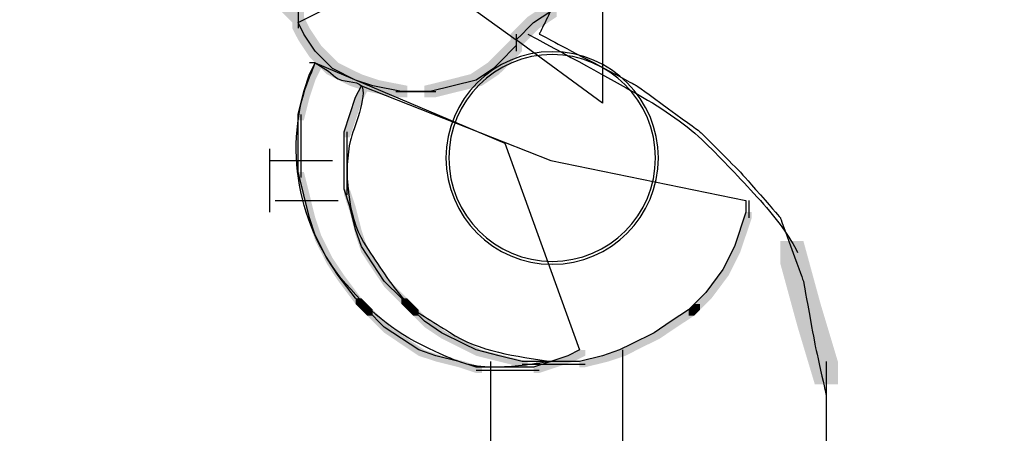
# Model space of a CAD drawing. Extents: x 20 to 188, y 116 to 258.
# Drawn here: x 58 to 68, y 199 to 203 of the extents above; entities that cross this region are included whole.
import ezdxf

# ---------------------------------------------------------------- set-up
doc = ezdxf.new("R2010")
doc.units = 0
doc.layers.add('LAYER_1', color=160, linetype='Continuous')

msp = doc.modelspace()

# ---------------------------------------------------------------- hatches: boundary and pattern name
at = {"layer": 'LAYER_1'}
h = msp.add_hatch(color=7, dxfattribs=at)
h.dxf.hatch_style = 2
h.paths.add_polyline_path([(60.737, 203.211), (60.855, 203.211), (60.974, 203.093), (60.974, 202.974), (60.855, 202.974), (60.737, 203.093)], is_closed=False)
h = msp.add_hatch(color=7, dxfattribs=at)
h.dxf.hatch_style = 2
h.paths.add_polyline_path([(63.463, 203.152), (63.582, 203.152), (63.582, 203.033), (63.404, 202.915), (63.285, 202.915), (63.285, 203.033)], is_closed=False)
h = msp.add_hatch(color=7, dxfattribs=at)
h.dxf.hatch_style = 2
h.paths.add_polyline_path([(60.855, 203.033), (60.974, 203.033), (61.033, 202.915), (61.033, 202.796), (60.915, 202.796), (60.855, 202.915)], is_closed=False)
h = msp.add_hatch(color=7, dxfattribs=at)
h.dxf.hatch_style = 2
h.paths.add_polyline_path([(63.285, 203.033), (63.404, 203.033), (63.404, 202.915), (63.345, 202.856), (63.226, 202.856), (63.226, 202.974)], is_closed=False)
h = msp.add_hatch(color=7, dxfattribs=at)
h.dxf.hatch_style = 2
h.paths.add_polyline_path([(60.915, 202.915), (61.033, 202.915), (61.152, 202.737), (61.152, 202.618), (61.033, 202.618), (60.915, 202.796)], is_closed=False)
h = msp.add_hatch(color=7, dxfattribs=at)
h.dxf.hatch_style = 2
h.paths.add_polyline_path([(63.167, 202.915), (63.285, 202.915), (63.285, 202.796), (63.226, 202.737), (63.108, 202.737), (63.108, 202.856)], is_closed=False)
h = msp.add_hatch(color=7, dxfattribs=at)
h.dxf.hatch_style = 2
h.paths.add_polyline_path([(63.226, 202.974), (63.345, 202.974), (63.345, 202.856), (63.285, 202.796), (63.167, 202.796), (63.167, 202.915)], is_closed=False)
h = msp.add_hatch(color=7, dxfattribs=at)
h.dxf.hatch_style = 2
h.paths.add_polyline_path([(63.108, 202.796), (63.226, 202.796), (63.226, 202.678), (63.167, 202.618), (63.048, 202.618), (63.048, 202.737)], is_closed=False)
h = msp.add_hatch(color=7, dxfattribs=at)
h.dxf.hatch_style = 2
h.paths.add_polyline_path([(61.033, 202.737), (61.152, 202.737), (61.211, 202.678), (61.211, 202.559), (61.092, 202.559), (61.033, 202.618)], is_closed=False)
h = msp.add_hatch(color=7, dxfattribs=at)
h.dxf.hatch_style = 2
h.paths.add_polyline_path([(61.092, 202.678), (61.211, 202.678), (61.329, 202.559), (61.329, 202.441), (61.211, 202.441), (61.092, 202.559)], is_closed=False)
h = msp.add_hatch(color=7, dxfattribs=at)
h.dxf.hatch_style = 2
h.paths.add_polyline_path([(62.989, 202.678), (63.108, 202.678), (63.108, 202.559), (62.989, 202.441), (62.87, 202.441), (62.87, 202.559)], is_closed=False)
h = msp.add_hatch(color=7, dxfattribs=at)
h.dxf.hatch_style = 2
h.paths.add_polyline_path([(63.048, 202.737), (63.167, 202.737), (63.167, 202.618), (63.108, 202.559), (62.989, 202.559), (62.989, 202.678)], is_closed=False)
h = msp.add_hatch(color=7, dxfattribs=at)
h.dxf.hatch_style = 2
h.paths.add_polyline_path([(61.092, 202.559), (61.152, 202.559), (61.152, 202.5), (61.092, 202.381), (61.033, 202.381), (61.033, 202.441)], is_closed=False)
h = msp.add_hatch(color=7, dxfattribs=at)
h.dxf.hatch_style = 2
h.paths.add_polyline_path([(61.211, 202.559), (61.329, 202.559), (61.567, 202.441), (61.567, 202.322), (61.448, 202.322), (61.211, 202.441)], is_closed=False)
h = msp.add_hatch(color=7, dxfattribs=at)
h.dxf.hatch_style = 2
h.paths.add_polyline_path([(62.87, 202.559), (62.989, 202.559), (62.989, 202.441), (62.811, 202.322), (62.693, 202.322), (62.693, 202.441)], is_closed=False)
h = msp.add_hatch(color=7, dxfattribs=at)
h.dxf.hatch_style = 2
h.paths.add_polyline_path([(61.033, 202.441), (61.092, 202.441), (61.092, 202.381), (61.033, 202.204), (60.974, 202.204), (60.974, 202.263)], is_closed=False)
h = msp.add_hatch(color=7, dxfattribs=at)
h.dxf.hatch_style = 2
h.paths.add_polyline_path([(61.448, 202.441), (61.567, 202.441), (61.744, 202.381), (61.744, 202.263), (61.626, 202.263), (61.448, 202.322)], is_closed=False)
h = msp.add_hatch(color=7, dxfattribs=at)
h.dxf.hatch_style = 2
h.paths.add_polyline_path([(61.626, 202.381), (61.744, 202.381), (62.041, 202.322), (62.041, 202.204), (61.922, 202.204), (61.626, 202.263)], is_closed=False)
h = msp.add_hatch(color=7, dxfattribs=at)
h.dxf.hatch_style = 2
h.paths.add_polyline_path([(62.456, 202.381), (62.574, 202.381), (62.574, 202.263), (62.337, 202.204), (62.218, 202.204), (62.218, 202.322)], is_closed=False)
h = msp.add_hatch(color=7, dxfattribs=at)
h.dxf.hatch_style = 2
h.paths.add_polyline_path([(62.693, 202.441), (62.811, 202.441), (62.811, 202.322), (62.574, 202.263), (62.456, 202.263), (62.456, 202.381)], is_closed=False)
h = msp.add_hatch(color=7, dxfattribs=at)
h.dxf.hatch_style = 2
h.paths.add_polyline_path([(61.567, 202.322), (61.626, 202.322), (61.626, 202.263), (61.567, 202.144), (61.507, 202.144), (61.507, 202.204)], is_closed=False)
h = msp.add_hatch(color=7, dxfattribs=at)
h.dxf.hatch_style = 2
h.paths.add_polyline_path([(60.974, 202.263), (61.033, 202.263), (61.033, 202.204), (60.974, 201.966), (60.915, 201.966), (60.915, 202.026)], is_closed=False)
h = msp.add_hatch(color=7, dxfattribs=at)
h.dxf.hatch_style = 2
h.paths.add_polyline_path([(61.507, 202.204), (61.567, 202.204), (61.567, 202.144), (61.507, 201.966), (61.448, 201.966), (61.448, 202.026)], is_closed=False)
h = msp.add_hatch(color=7, dxfattribs=at)
h.dxf.hatch_style = 2
h.paths.add_polyline_path([(61.448, 202.026), (61.507, 202.026), (61.507, 201.966), (61.448, 201.789), (61.389, 201.789), (61.389, 201.848)], is_closed=False)
h = msp.add_hatch(color=7, dxfattribs=at)
h.dxf.hatch_style = 2
h.paths.add_polyline_path([(60.915, 201.433), (60.974, 201.433), (61.033, 201.196), (61.033, 201.137), (60.974, 201.137), (60.915, 201.374)], is_closed=False)
h = msp.add_hatch(color=7, dxfattribs=at)
h.dxf.hatch_style = 2
h.paths.add_polyline_path([(61.389, 201.255), (61.448, 201.255), (61.507, 201.077), (61.507, 201.018), (61.448, 201.018), (61.389, 201.196)], is_closed=False)
h = msp.add_hatch(color=7, dxfattribs=at)
h.dxf.hatch_style = 2
h.paths.add_polyline_path([(60.974, 201.196), (61.033, 201.196), (61.092, 200.959), (61.092, 200.9), (61.033, 200.9), (60.974, 201.137)], is_closed=False)
h = msp.add_hatch(color=7, dxfattribs=at)
h.dxf.hatch_style = 2
h.paths.add_polyline_path([(61.448, 201.077), (61.507, 201.077), (61.567, 200.84), (61.567, 200.781), (61.507, 200.781), (61.448, 201.018)], is_closed=False)
h = msp.add_hatch(color=7, dxfattribs=at)
h.dxf.hatch_style = 2
h.paths.add_polyline_path([(61.033, 200.959), (61.092, 200.959), (61.152, 200.781), (61.152, 200.722), (61.092, 200.722), (61.033, 200.9)], is_closed=False)
h = msp.add_hatch(color=7, dxfattribs=at)
h.dxf.hatch_style = 2
h.paths.add_polyline_path([(65.537, 201.018), (65.597, 201.018), (65.597, 200.959), (65.478, 200.603), (65.419, 200.603), (65.419, 200.663)], is_closed=False)
h = msp.add_hatch(color=7, dxfattribs=at)
h.dxf.hatch_style = 2
h.paths.add_polyline_path([(61.092, 200.781), (61.152, 200.781), (61.27, 200.544), (61.27, 200.485), (61.211, 200.485), (61.092, 200.722)], is_closed=False)
h = msp.add_hatch(color=7, dxfattribs=at)
h.dxf.hatch_style = 2
h.paths.add_polyline_path([(61.507, 200.84), (61.567, 200.84), (61.626, 200.663), (61.626, 200.603), (61.567, 200.603), (61.507, 200.781)], is_closed=False)
h = msp.add_hatch(color=7, dxfattribs=at)
h.dxf.hatch_style = 2
h.paths.add_polyline_path([(61.567, 200.663), (61.626, 200.663), (61.744, 200.485), (61.744, 200.425), (61.685, 200.425), (61.567, 200.603)], is_closed=False)
h = msp.add_hatch(color=7, dxfattribs=at)
h.dxf.hatch_style = 2
h.paths.add_polyline_path([(65.419, 200.663), (65.478, 200.663), (65.478, 200.603), (65.359, 200.366), (65.3, 200.366), (65.3, 200.425)], is_closed=False)
h = msp.add_hatch(color=7, dxfattribs=at)
h.dxf.hatch_style = 2
h.paths.add_polyline_path([(65.893, 200.722), (66.13, 200.722), (66.308, 200.07), (66.308, 199.833), (66.071, 199.833), (65.893, 200.485)], is_closed=False)
h = msp.add_hatch(color=7, dxfattribs=at)
h.dxf.hatch_style = 2
h.paths.add_polyline_path([(61.211, 200.544), (61.27, 200.544), (61.389, 200.366), (61.389, 200.307), (61.329, 200.307), (61.211, 200.485)], is_closed=False)
h = msp.add_hatch(color=7, dxfattribs=at)
h.dxf.hatch_style = 2
h.paths.add_polyline_path([(61.685, 200.485), (61.744, 200.485), (61.863, 200.307), (61.863, 200.248), (61.804, 200.248), (61.685, 200.425)], is_closed=False)
h = msp.add_hatch(color=7, dxfattribs=at)
h.dxf.hatch_style = 2
h.paths.add_polyline_path([(61.329, 200.366), (61.389, 200.366), (61.567, 200.129), (61.567, 200.07), (61.507, 200.07), (61.329, 200.307)], is_closed=False)
h = msp.add_hatch(color=7, dxfattribs=at)
h.dxf.hatch_style = 2
h.paths.add_polyline_path([(65.3, 200.425), (65.359, 200.425), (65.359, 200.366), (65.182, 200.129), (65.122, 200.129), (65.122, 200.188)], is_closed=False)
h = msp.add_hatch(color=7, dxfattribs=at)
h.dxf.hatch_style = 2
h.paths.add_polyline_path([(61.804, 200.307), (61.863, 200.307), (62.041, 200.129), (62.041, 200.07), (61.981, 200.07), (61.804, 200.248)], is_closed=False)
h = msp.add_hatch(color=7, dxfattribs=at)
h.dxf.hatch_style = 2
h.paths.add_polyline_path([(65.122, 200.188), (65.182, 200.188), (65.182, 200.129), (65.063, 200.011), (65.004, 200.011), (65.004, 200.07)], is_closed=False)
h = msp.add_hatch(color=7, dxfattribs=at)
h.dxf.hatch_style = 2
h.paths.add_polyline_path([(61.507, 200.129), (61.567, 200.129), (61.626, 200.07), (61.626, 200.011), (61.567, 200.011), (61.507, 200.07)], is_closed=False)
h = msp.add_hatch(color=7, dxfattribs=at)
h.dxf.hatch_style = 2
h.paths.add_polyline_path([(61.567, 200.07), (61.626, 200.07), (61.685, 200.011), (61.685, 199.951), (61.626, 199.951), (61.567, 200.011)], is_closed=False)
h = msp.add_hatch(color=7, dxfattribs=at)
h.dxf.hatch_style = 2
h.paths.add_polyline_path([(61.981, 200.129), (62.041, 200.129), (62.1, 200.07), (62.1, 200.011), (62.041, 200.011), (61.981, 200.07)], is_closed=False)
h = msp.add_hatch(color=7, dxfattribs=at)
h.dxf.hatch_style = 2
h.paths.add_polyline_path([(62.041, 200.07), (62.1, 200.07), (62.159, 200.011), (62.159, 199.951), (62.1, 199.951), (62.041, 200.011)], is_closed=False)
h = msp.add_hatch(color=7, dxfattribs=at)
h.dxf.hatch_style = 2
h.paths.add_polyline_path([(65.004, 200.07), (65.063, 200.07), (65.063, 200.011), (65.004, 199.951), (64.945, 199.951), (64.945, 200.011)], is_closed=False)
h = msp.add_hatch(color=7, dxfattribs=at)
h.dxf.hatch_style = 2
h.paths.add_polyline_path([(66.071, 200.07), (66.308, 200.07), (66.486, 199.477), (66.486, 199.24), (66.249, 199.24), (66.071, 199.833)], is_closed=False)
h = msp.add_hatch(color=7, dxfattribs=at)
h.dxf.hatch_style = 2
h.paths.add_polyline_path([(61.626, 200.011), (61.685, 200.011), (61.863, 199.833), (61.863, 199.774), (61.804, 199.774), (61.626, 199.951)], is_closed=False)
h = msp.add_hatch(color=7, dxfattribs=at)
h.dxf.hatch_style = 2
h.paths.add_polyline_path([(62.1, 200.011), (62.159, 200.011), (62.278, 199.892), (62.278, 199.833), (62.218, 199.833), (62.1, 199.951)], is_closed=False)
h = msp.add_hatch(color=7, dxfattribs=at)
h.dxf.hatch_style = 2
h.paths.add_polyline_path([(64.945, 200.011), (65.004, 200.011), (65.004, 199.951), (64.826, 199.833), (64.767, 199.833), (64.767, 199.892)], is_closed=False)
h = msp.add_hatch(color=7, dxfattribs=at)
h.dxf.hatch_style = 2
h.paths.add_polyline_path([(61.804, 199.833), (61.863, 199.833), (62.041, 199.714), (62.041, 199.655), (61.981, 199.655), (61.804, 199.774)], is_closed=False)
h = msp.add_hatch(color=7, dxfattribs=at)
h.dxf.hatch_style = 2
h.paths.add_polyline_path([(62.218, 199.892), (62.278, 199.892), (62.456, 199.774), (62.456, 199.714), (62.396, 199.714), (62.218, 199.833)], is_closed=False)
h = msp.add_hatch(color=7, dxfattribs=at)
h.dxf.hatch_style = 2
h.paths.add_polyline_path([(64.767, 199.892), (64.826, 199.892), (64.826, 199.833), (64.648, 199.714), (64.589, 199.714), (64.589, 199.774)], is_closed=False)
h = msp.add_hatch(color=7, dxfattribs=at)
h.dxf.hatch_style = 2
h.paths.add_polyline_path([(62.396, 199.774), (62.456, 199.774), (62.693, 199.655), (62.693, 199.596), (62.633, 199.596), (62.396, 199.714)], is_closed=False)
h = msp.add_hatch(color=7, dxfattribs=at)
h.dxf.hatch_style = 2
h.paths.add_polyline_path([(64.589, 199.774), (64.648, 199.774), (64.648, 199.714), (64.411, 199.596), (64.352, 199.596), (64.352, 199.655)], is_closed=False)
h = msp.add_hatch(color=7, dxfattribs=at)
h.dxf.hatch_style = 2
h.paths.add_polyline_path([(61.981, 199.714), (62.041, 199.714), (62.218, 199.596), (62.218, 199.536), (62.159, 199.536), (61.981, 199.655)], is_closed=False)
h = msp.add_hatch(color=7, dxfattribs=at)
h.dxf.hatch_style = 2
h.paths.add_polyline_path([(62.633, 199.655), (62.693, 199.655), (62.811, 199.596), (62.811, 199.536), (62.752, 199.536), (62.633, 199.596)], is_closed=False)
h = msp.add_hatch(color=7, dxfattribs=at)
h.dxf.hatch_style = 2
h.paths.add_polyline_path([(64.352, 199.655), (64.411, 199.655), (64.411, 199.596), (64.293, 199.536), (64.233, 199.536), (64.233, 199.596)], is_closed=False)
h = msp.add_hatch(color=7, dxfattribs=at)
h.dxf.hatch_style = 2
h.paths.add_polyline_path([(62.159, 199.596), (62.218, 199.596), (62.396, 199.536), (62.396, 199.477), (62.337, 199.477), (62.159, 199.536)], is_closed=False)
h = msp.add_hatch(color=7, dxfattribs=at)
h.dxf.hatch_style = 2
h.paths.add_polyline_path([(62.337, 199.536), (62.396, 199.536), (62.633, 199.477), (62.633, 199.418), (62.574, 199.418), (62.337, 199.477)], is_closed=False)
h = msp.add_hatch(color=7, dxfattribs=at)
h.dxf.hatch_style = 2
h.paths.add_polyline_path([(62.752, 199.596), (62.811, 199.596), (63.048, 199.536), (63.048, 199.477), (62.989, 199.477), (62.752, 199.536)], is_closed=False)
h = msp.add_hatch(color=7, dxfattribs=at)
h.dxf.hatch_style = 2
h.paths.add_polyline_path([(62.989, 199.536), (63.048, 199.536), (63.285, 199.477), (63.285, 199.418), (63.226, 199.418), (62.989, 199.477)], is_closed=False)
h = msp.add_hatch(color=7, dxfattribs=at)
h.dxf.hatch_style = 2
h.paths.add_polyline_path([(63.7, 199.536), (63.759, 199.536), (63.759, 199.477), (63.582, 199.418), (63.522, 199.418), (63.522, 199.477)], is_closed=False)
h = msp.add_hatch(color=7, dxfattribs=at)
h.dxf.hatch_style = 2
h.paths.add_polyline_path([(63.819, 199.596), (63.878, 199.596), (63.878, 199.536), (63.759, 199.477), (63.7, 199.477), (63.7, 199.536)], is_closed=False)
h = msp.add_hatch(color=7, dxfattribs=at)
h.dxf.hatch_style = 2
h.paths.add_polyline_path([(64.056, 199.536), (64.115, 199.536), (64.115, 199.477), (63.878, 199.418), (63.819, 199.418), (63.819, 199.477)], is_closed=False)
h = msp.add_hatch(color=7, dxfattribs=at)
h.dxf.hatch_style = 2
h.paths.add_polyline_path([(64.233, 199.596), (64.293, 199.596), (64.293, 199.536), (64.115, 199.477), (64.056, 199.477), (64.056, 199.536)], is_closed=False)
h = msp.add_hatch(color=7, dxfattribs=at)
h.dxf.hatch_style = 2
h.paths.add_polyline_path([(62.574, 199.477), (62.633, 199.477), (62.811, 199.418), (62.811, 199.359), (62.752, 199.359), (62.574, 199.418)], is_closed=False)
h = msp.add_hatch(color=7, dxfattribs=at)
h.dxf.hatch_style = 2
h.paths.add_polyline_path([(63.522, 199.477), (63.582, 199.477), (63.582, 199.418), (63.404, 199.359), (63.345, 199.359), (63.345, 199.418)], is_closed=False)

# ---------------------------------------------------------------- linework, layer by layer
at = {"layer": 'LAYER_1', "color": 7}
for p, q in [((60.915, 203.093), (60.915, 202.915)), ((63.167, 202.856), (63.167, 202.737)), ((63.167, 202.856), (63.167, 202.678)), ((61.922, 202.263), (62.159, 202.263)), ((62.041, 202.263), (62.337, 202.263)), ((60.944, 202.026), (60.944, 201.789)), ((60.944, 201.848), (60.944, 201.67)), ((61.418, 201.848), (61.418, 201.611)), ((60.618, 201.67), (60.618, 201.018)), ((60.944, 201.729), (60.944, 201.552)), ((61.418, 201.67), (61.418, 201.492)), ((60.944, 201.611), (60.944, 201.374)), ((60.618, 201.552), (61.27, 201.552)), ((61.418, 201.552), (61.418, 201.374)), ((61.418, 201.433), (61.418, 201.196)), ((60.677, 201.137), (61.329, 201.137)), ((65.567, 201.137), (65.567, 200.959)), ((64.263, 199.596), (64.263, 198.47)), ((62.9, 199.477), (62.9, 198.47)), ((63.226, 199.448), (63.463, 199.448)), ((63.404, 199.448), (63.582, 199.448)), ((63.522, 199.448), (63.7, 199.448)), ((63.641, 199.448), (63.878, 199.448)), ((66.367, 199.477), (66.367, 198.351)), ((62.752, 199.389), (62.989, 199.389)), ((62.93, 199.389), (63.108, 199.389)), ((63.048, 199.389), (63.226, 199.389)), ((63.167, 199.389), (63.404, 199.389))]:
    msp.add_line(p, q, dxfattribs=at)
for points in [[(63.167, 202.796), (63.167, 202.737), (63.108, 202.678), (63.048, 202.618), (62.93, 202.5), (62.752, 202.381), (62.515, 202.322), (62.278, 202.263), (62.1, 202.263), (61.981, 202.263), (61.685, 202.322), (61.507, 202.381), (61.27, 202.5), (61.152, 202.618), (61.092, 202.678), (60.974, 202.856), (60.915, 202.974), (62.1, 203.567), (63.167, 202.796)], [(63.167, 202.796), (63.167, 202.796), (63.226, 202.856), (63.285, 202.915), (63.345, 202.974), (63.522, 203.093), (63.7, 203.152), (63.937, 203.211), (64.056, 203.211), (64.056, 202.144), (63.167, 202.796)], [(63.819, 199.596), (63.7, 199.536), (63.522, 199.477), (63.345, 199.418), (63.167, 199.418), (63.048, 199.418), (62.93, 199.418), (62.752, 199.418), (62.574, 199.477), (62.337, 199.536), (62.159, 199.596), (61.981, 199.714), (61.804, 199.833), (61.626, 200.011), (61.567, 200.07), (61.507, 200.129), (61.329, 200.366), (61.211, 200.544), (61.092, 200.781), (61.033, 200.959), (60.974, 201.196), (60.915, 201.433), (60.915, 201.611), (60.915, 201.729), (60.915, 201.848), (60.915, 202.026), (60.974, 202.263), (61.033, 202.441), (61.092, 202.559), (63.048, 201.729), (63.819, 199.596)], [(65.537, 201.137), (65.537, 201.018), (65.419, 200.663), (65.3, 200.425), (65.122, 200.188), (65.004, 200.07), (64.945, 200.011), (64.767, 199.892), (64.589, 199.774), (64.352, 199.655), (64.233, 199.596), (64.056, 199.536), (63.819, 199.477), (63.641, 199.477), (63.522, 199.477), (63.404, 199.477), (63.226, 199.477), (62.989, 199.536), (62.752, 199.596), (62.633, 199.655), (62.396, 199.774), (62.218, 199.892), (62.1, 200.011), (62.041, 200.07), (61.981, 200.129), (61.804, 200.307), (61.685, 200.485), (61.567, 200.663), (61.507, 200.84), (61.448, 201.077), (61.389, 201.255), (61.389, 201.433), (61.389, 201.552), (61.389, 201.67), (61.389, 201.848), (61.448, 202.026), (61.507, 202.204), (61.567, 202.322), (63.522, 201.552), (65.537, 201.137)]]:
    msp.add_lwpolyline(points, dxfattribs=at)
for points, knots in [([(59.137, 205.7), (59.254, 205.899), (59.314, 205.997), (59.314, 205.997), (59.314, 205.997), (59.334, 206.028), (59.374, 206.085), (59.413, 206.146), (59.433, 206.174), (59.433, 206.174), (59.433, 206.174), (59.433, 206.225), (59.433, 206.322), (59.433, 206.423), (59.433, 206.471), (59.433, 206.471), (59.433, 206.471), (59.433, 206.532), (59.433, 206.649), (59.433, 206.769), (59.433, 206.826), (59.433, 206.826), (59.433, 206.826), (59.413, 206.867), (59.374, 206.945), (59.334, 207.026), (59.314, 207.063), (59.314, 207.063), (59.314, 207.063), (59.294, 207.114), (59.255, 207.212), (59.215, 207.312), (59.196, 207.36), (59.196, 207.36), (59.196, 207.36), (59.235, 207.431), (59.314, 207.567), (59.393, 207.707), (59.433, 207.775), (59.433, 207.775), (59.433, 207.775), (59.491, 207.845), (59.611, 207.982), (59.728, 208.122), (59.788, 208.19), (59.788, 208.19), (59.788, 208.19), (59.827, 208.211), (59.907, 208.249), (59.985, 208.29), (60.026, 208.308), (60.026, 208.308), (60.026, 208.308), (60.074, 208.339), (60.174, 208.397), (60.272, 208.458), (60.322, 208.486), (60.322, 208.486), (60.322, 208.486), (60.38, 208.498), (60.5, 208.516), (60.618, 208.537), (60.677, 208.545), (60.677, 208.545), (60.677, 208.545), (60.736, 208.545), (60.855, 208.545), (60.973, 208.545), (61.033, 208.545), (61.033, 208.545), (61.033, 208.545), (61.072, 208.566), (61.152, 208.604), (61.23, 208.645), (61.27, 208.664), (61.27, 208.664), (61.27, 208.664), (61.339, 208.705), (61.478, 208.782), (61.615, 208.863), (61.685, 208.901), (61.685, 208.901), (61.685, 208.901), (61.724, 208.942), (61.804, 209.019), (61.882, 209.1), (61.922, 209.138), (61.922, 209.138), (61.922, 209.138), (61.991, 209.149), (62.13, 209.167), (62.267, 209.189), (62.337, 209.197), (62.337, 209.197), (62.337, 209.197), (62.376, 209.197), (62.456, 209.197), (62.534, 209.197), (62.574, 209.197), (62.574, 209.197), (62.574, 209.197), (62.652, 209.189), (62.811, 209.167), (62.968, 209.149), (63.048, 209.138), (63.048, 209.138), (63.048, 209.138), (63.117, 209.1), (63.256, 209.019), (63.393, 208.942), (63.463, 208.901), (63.463, 208.901), (63.463, 208.901), (63.502, 208.863), (63.582, 208.782), (63.66, 208.705), (63.7, 208.664), (63.7, 208.664), (63.7, 208.664), (63.729, 208.606), (63.789, 208.486), (63.847, 208.369), (63.878, 208.308), (63.878, 208.308), (63.878, 208.308), (63.897, 208.29), (63.937, 208.249), (63.976, 208.211), (63.996, 208.19), (63.996, 208.19), (63.996, 208.19), (64.025, 208.152), (64.085, 208.071), (64.144, 207.994), (64.174, 207.953), (64.174, 207.953), (64.174, 207.953), (64.233, 207.953), (64.352, 207.953), (64.47, 207.953), (64.53, 207.953), (64.53, 207.953), (64.53, 207.953), (64.588, 207.924), (64.708, 207.863), (64.825, 207.806), (64.885, 207.775), (64.885, 207.775), (64.885, 207.775), (64.924, 207.737), (65.004, 207.656), (65.082, 207.579), (65.122, 207.538), (65.122, 207.538), (65.122, 207.538), (65.161, 207.5), (65.241, 207.419), (65.319, 207.342), (65.359, 207.301), (65.359, 207.301), (65.359, 207.301), (65.388, 207.223), (65.449, 207.063), (65.507, 206.907), (65.537, 206.826), (65.537, 206.826), (65.537, 206.826), (65.537, 206.769), (65.537, 206.649), (65.537, 206.532), (65.537, 206.471), (65.537, 206.471), (65.537, 206.471), (65.527, 206.433), (65.508, 206.352), (65.487, 206.275), (65.478, 206.234), (65.478, 206.234), (65.478, 206.234), (65.458, 206.166), (65.419, 206.026), (65.379, 205.89), (65.359, 205.819), (65.359, 205.819), (65.359, 205.819), (65.339, 205.781), (65.3, 205.7), (65.26, 205.623), (65.241, 205.582), (65.241, 205.582), (65.241, 205.582), (65.241, 205.514), (65.241, 205.374), (65.241, 205.238), (65.241, 205.167), (65.241, 205.167), (65.241, 205.167), (65.241, 205.109), (65.241, 204.989), (65.241, 204.872), (65.241, 204.811), (65.241, 204.811), (65.241, 204.811), (65.25, 204.744), (65.271, 204.604), (65.29, 204.467), (65.3, 204.396), (65.3, 204.396), (65.3, 204.396), (65.27, 204.329), (65.211, 204.189), (65.151, 204.052), (65.122, 203.982), (65.122, 203.982), (65.122, 203.982), (65.102, 203.934), (65.063, 203.834), (65.023, 203.736), (65.004, 203.685), (65.004, 203.685), (65.004, 203.685), (64.974, 203.648), (64.915, 203.567), (64.855, 203.489), (64.826, 203.448), (64.826, 203.448), (64.826, 203.448), (64.786, 203.42), (64.708, 203.359), (64.628, 203.302), (64.589, 203.27), (64.589, 203.27), (64.589, 203.27), (64.519, 203.262), (64.382, 203.241), (64.243, 203.223), (64.174, 203.211), (64.174, 203.211), (64.174, 203.211), (64.124, 203.223), (64.026, 203.241), (63.927, 203.262), (63.878, 203.27), (63.878, 203.27), (63.878, 203.27), (63.818, 203.242), (63.7, 203.181), (63.581, 203.124), (63.522, 203.093), (63.522, 203.093), (63.522, 203.093), (63.502, 203.055), (63.463, 202.974), (63.423, 202.897), (63.404, 202.856), (63.404, 202.856), (63.404, 202.856), (63.571, 202.768), (63.908, 202.589), (64.243, 202.413), (64.411, 202.322), (64.411, 202.322), (64.411, 202.322), (64.519, 202.245), (64.737, 202.085), (64.954, 201.929), (65.063, 201.848), (65.063, 201.848), (65.063, 201.848), (65.132, 201.78), (65.271, 201.64), (65.408, 201.504), (65.478, 201.433), (65.478, 201.433), (65.478, 201.433), (65.546, 201.356), (65.686, 201.196), (65.823, 201.04), (65.893, 200.959), (65.893, 200.959), (65.893, 200.959), (65.932, 200.852), (66.011, 200.633), (66.09, 200.418), (66.13, 200.307), (66.13, 200.307), (66.13, 200.307), (66.149, 200.2), (66.189, 199.981), (66.228, 199.766), (66.249, 199.655), (66.249, 199.655), (66.249, 199.655), (66.267, 199.568), (66.308, 199.389), (66.347, 199.212), (66.367, 199.122), (66.367, 199.122), (66.367, 199.122), (66.367, 198.995), (66.367, 198.736), (66.367, 198.481), (66.367, 198.351), (66.367, 198.351), (66.367, 198.351), (66.347, 198.274), (66.308, 198.114), (66.267, 197.958), (66.249, 197.877), (66.249, 197.877), (66.249, 197.877), (66.228, 197.83), (66.189, 197.729), (66.149, 197.632), (66.13, 197.581), (66.13, 197.581), (66.13, 197.581), (66.099, 197.484), (66.041, 197.284), (65.981, 197.089), (65.952, 196.988), (65.952, 196.988), (65.952, 196.988), (67.117, 196.988), (69.449, 196.988), (71.779, 196.988), (72.946, 196.988), (72.946, 196.988), (72.946, 196.988), (72.806, 197.049), (72.531, 197.166), (72.253, 197.286), (72.116, 197.344), (72.116, 197.344), (72.116, 197.344), (72.026, 197.385), (71.849, 197.462), (71.671, 197.543), (71.583, 197.581), (71.583, 197.581), (71.583, 197.581), (71.483, 197.622), (71.286, 197.699), (71.088, 197.78), (70.99, 197.818), (70.99, 197.818), (70.99, 197.818), (70.9, 197.889), (70.723, 198.025), (70.545, 198.165), (70.457, 198.233), (70.457, 198.233), (70.457, 198.233), (70.387, 198.294), (70.249, 198.411), (70.11, 198.531), (70.042, 198.588), (70.042, 198.588), (70.042, 198.588), (69.972, 198.689), (69.834, 198.885), (69.695, 199.084), (69.627, 199.181), (69.627, 199.181), (69.627, 199.181), (69.557, 199.272), (69.419, 199.448), (69.28, 199.627), (69.212, 199.714), (69.212, 199.714), (69.212, 199.714), (69.171, 199.825), (69.093, 200.04), (69.014, 200.259), (68.975, 200.366), (68.975, 200.366), (68.975, 200.366), (68.934, 200.467), (68.856, 200.663), (68.776, 200.862), (68.738, 200.959), (68.738, 200.959), (68.738, 200.959), (68.539, 202.225), (68.145, 204.752), (67.749, 207.282), (67.552, 208.545), (67.552, 208.545), (67.552, 208.545), (67.473, 208.645), (67.315, 208.841), (67.157, 209.041), (67.078, 209.138), (67.078, 209.138), (67.078, 209.138), (66.979, 209.189), (66.782, 209.286), (66.584, 209.386), (66.486, 209.434), (66.486, 209.434), (66.486, 209.434), (66.406, 209.456), (66.249, 209.494), (66.09, 209.534), (66.011, 209.553), (66.011, 209.553), (66.011, 209.553), (64.48, 209.643), (61.418, 209.819), (58.356, 209.999), (56.825, 210.086), (56.825, 210.086), (56.825, 210.086), (56.686, 210.058), (56.41, 209.997), (56.133, 209.94), (55.995, 209.908), (55.995, 209.908), (55.995, 209.908), (55.906, 209.9), (55.729, 209.878), (55.55, 209.86), (55.462, 209.849), (55.462, 209.849), (55.462, 209.849), (55.422, 209.821), (55.344, 209.76), (55.264, 209.702), (55.225, 209.671), (55.225, 209.671), (55.225, 209.671), (55.165, 209.663), (55.047, 209.641), (54.928, 209.623), (54.869, 209.612), (54.869, 209.612), (54.869, 209.612), (54.819, 209.604), (54.721, 209.582), (54.622, 209.564), (54.573, 209.553), (54.573, 209.553), (54.573, 209.553), (54.513, 209.495), (54.395, 209.375), (54.276, 209.258), (54.218, 209.197), (54.218, 209.197), (54.218, 209.197), (53.239, 207.233), (51.284, 203.3), (49.327, 199.37), (48.35, 197.403), (48.35, 197.403), (48.35, 197.403), (48.31, 197.326), (48.232, 197.166), (48.152, 197.01), (48.113, 196.929), (48.113, 196.929), (48.113, 196.929), (48.093, 196.852), (48.054, 196.692), (48.014, 196.536), (47.994, 196.455), (47.994, 196.455), (47.994, 196.455), (47.974, 196.338), (47.935, 196.099), (47.895, 195.864), (47.876, 195.743), (47.876, 195.743), (47.876, 195.743), (47.915, 195.578), (47.994, 195.24), (48.073, 194.906), (48.113, 194.736), (48.113, 194.736), (48.113, 194.736), (48.152, 194.619), (48.232, 194.38), (48.31, 194.145), (48.35, 194.025), (48.35, 194.025), (48.35, 194.025), (48.409, 193.938), (48.528, 193.758), (48.646, 193.582), (48.706, 193.491), (48.706, 193.491), (48.706, 193.491), (48.784, 193.385), (48.943, 193.165), (49.1, 192.95), (49.18, 192.839), (49.18, 192.839), (49.18, 192.839), (49.258, 192.743), (49.417, 192.543), (49.574, 192.347), (49.654, 192.247), (49.654, 192.247), (49.654, 192.247), (49.762, 192.209), (49.98, 192.128), (50.197, 192.051), (50.306, 192.01), (50.306, 192.01), (50.306, 192.01), (50.414, 192.002), (50.632, 191.98), (50.849, 191.962), (50.958, 191.951), (50.958, 191.951), (50.958, 191.951), (51.165, 191.942), (51.58, 191.921), (51.994, 191.903), (52.202, 191.891), (52.202, 191.891), (52.202, 191.891), (52.37, 191.913), (52.706, 191.951), (53.041, 191.992), (53.21, 192.01), (53.21, 192.01), (53.21, 192.01), (53.338, 192.031), (53.595, 192.069), (53.851, 192.11), (53.98, 192.128), (53.98, 192.128), (53.98, 192.128), (54.059, 192.15), (54.218, 192.188), (54.375, 192.229), (54.455, 192.247), (54.455, 192.247), (54.455, 192.247), (54.513, 192.268), (54.632, 192.306), (54.75, 192.347), (54.81, 192.365), (54.81, 192.365), (54.81, 192.365), (54.849, 192.407), (54.929, 192.484), (55.007, 192.565), (55.047, 192.602), (55.047, 192.602), (55.047, 192.602), (55.155, 192.506), (55.373, 192.306), (55.59, 192.11), (55.699, 192.01), (55.699, 192.01), (55.699, 192.01), (55.787, 192.002), (55.966, 191.98), (56.143, 191.962), (56.233, 191.951), (56.233, 191.951), (56.233, 191.951), (56.341, 191.951), (56.558, 191.951), (56.775, 191.951), (56.885, 191.951), (56.885, 191.951), (56.885, 191.951), (56.973, 192.031), (57.151, 192.188), (57.328, 192.347), (57.418, 192.425), (57.418, 192.425), (57.418, 192.425), (57.457, 192.486), (57.536, 192.602), (57.615, 192.723), (57.655, 192.78), (57.655, 192.78), (57.655, 192.78), (57.704, 192.861), (57.803, 193.017), (57.901, 193.177), (57.951, 193.254), (57.951, 193.254), (57.951, 193.254), (57.97, 193.335), (58.011, 193.491), (58.049, 193.651), (58.07, 193.728), (58.07, 193.728), (58.07, 193.728), (58.059, 193.839), (58.04, 194.054), (58.02, 194.274), (58.011, 194.38), (58.011, 194.38), (58.011, 194.38), (57.941, 194.461), (57.803, 194.617), (57.664, 194.777), (57.596, 194.854), (57.596, 194.854), (57.596, 194.854), (57.516, 194.906), (57.359, 195.003), (57.2, 195.103), (57.122, 195.151), (57.122, 195.151), (57.122, 195.151), (57.081, 195.182), (57.003, 195.24), (56.923, 195.301), (56.885, 195.329), (56.885, 195.329), (56.885, 195.329), (56.805, 195.34), (56.647, 195.358), (56.489, 195.38), (56.41, 195.388), (56.41, 195.388), (56.41, 195.388), (56.311, 195.37), (56.114, 195.329), (55.916, 195.291), (55.818, 195.269), (55.818, 195.269), (55.818, 195.269), (55.738, 195.232), (55.581, 195.151), (55.422, 195.074), (55.344, 195.032), (55.344, 195.032), (55.344, 195.032), (55.234, 194.975), (55.017, 194.854), (54.8, 194.738), (54.692, 194.677), (54.692, 194.677), (54.692, 194.677), (54.523, 194.629), (54.188, 194.529), (53.851, 194.432), (53.684, 194.38), (53.684, 194.38), (53.684, 194.38), (53.525, 194.343), (53.21, 194.262), (52.893, 194.185), (52.736, 194.143), (52.736, 194.143), (52.736, 194.143), (52.626, 194.143), (52.41, 194.143), (52.192, 194.143), (52.084, 194.143), (52.084, 194.143), (52.084, 194.143), (51.945, 194.185), (51.669, 194.262), (51.392, 194.343), (51.254, 194.38), (51.254, 194.38), (51.254, 194.38), (51.174, 194.461), (51.017, 194.617), (50.858, 194.777), (50.78, 194.854), (50.78, 194.854), (50.78, 194.854), (50.73, 194.935), (50.632, 195.092), (50.532, 195.251), (50.484, 195.329), (50.484, 195.329), (50.484, 195.329), (50.453, 195.439), (50.395, 195.655), (50.335, 195.874), (50.306, 195.98), (50.306, 195.98), (50.306, 195.98), (50.295, 196.052), (50.276, 196.188), (50.256, 196.328), (50.247, 196.395), (50.247, 196.395), (50.247, 196.395), (50.266, 196.496), (50.306, 196.692), (50.345, 196.891), (50.365, 196.988), (50.365, 196.988), (50.365, 196.988), (50.424, 197.089), (50.543, 197.284), (50.661, 197.484), (50.721, 197.581), (50.721, 197.581), (50.721, 197.581), (50.779, 197.661), (50.899, 197.818), (51.017, 197.978), (51.076, 198.055), (51.076, 198.055), (51.076, 198.055), (51.165, 198.096), (51.343, 198.173), (51.52, 198.254), (51.61, 198.292), (51.61, 198.292), (51.61, 198.292), (51.688, 198.304), (51.847, 198.322), (52.004, 198.343), (52.084, 198.351), (52.084, 198.351), (52.084, 198.351), (52.162, 198.373), (52.321, 198.411), (52.478, 198.452), (52.558, 198.47), (52.558, 198.47), (52.558, 198.47), (52.607, 198.47), (52.706, 198.47), (52.804, 198.47), (52.854, 198.47), (52.854, 198.47), (52.854, 198.47), (52.962, 198.442), (53.18, 198.381), (53.397, 198.323), (53.506, 198.292), (53.506, 198.292), (53.506, 198.292), (53.437, 198.343), (53.299, 198.44), (53.16, 198.541), (53.092, 198.588), (53.092, 198.588), (53.092, 198.588), (53.032, 198.659), (52.914, 198.796), (52.795, 198.936), (52.736, 199.003), (52.736, 199.003), (52.736, 199.003), (52.715, 199.104), (52.677, 199.299), (52.636, 199.499), (52.617, 199.596), (52.617, 199.596), (52.617, 199.596), (52.646, 199.677), (52.706, 199.833), (52.765, 199.993), (52.795, 200.07), (52.795, 200.07), (52.795, 200.07), (52.824, 200.161), (52.884, 200.337), (52.943, 200.516), (52.973, 200.603), (52.973, 200.603), (52.973, 200.603), (53.022, 200.645), (53.121, 200.722), (53.219, 200.803), (53.269, 200.84), (53.269, 200.84), (53.269, 200.84), (53.338, 200.882), (53.477, 200.959), (53.614, 201.04), (53.684, 201.077), (53.684, 201.077), (53.684, 201.077), (53.753, 201.077), (53.891, 201.077), (54.029, 201.077), (54.099, 201.077), (54.099, 201.077), (54.099, 201.077), (54.158, 201.077), (54.277, 201.077), (54.395, 201.077), (54.455, 201.077), (54.455, 201.077), (54.455, 201.077), (54.523, 201.059), (54.662, 201.018), (54.8, 200.981), (54.869, 200.959), (54.869, 200.959), (54.869, 200.959), (54.8, 201.01), (54.662, 201.107), (54.523, 201.208), (54.455, 201.255), (54.455, 201.255), (54.455, 201.255), (54.414, 201.326), (54.336, 201.463), (54.256, 201.603), (54.218, 201.67), (54.218, 201.67), (54.218, 201.67), (54.218, 201.751), (54.218, 201.907), (54.218, 202.067), (54.218, 202.144), (54.218, 202.144), (54.218, 202.144), (54.218, 202.225), (54.218, 202.381), (54.218, 202.541), (54.218, 202.618), (54.218, 202.618), (54.218, 202.618), (54.246, 202.699), (54.306, 202.856), (54.365, 203.015), (54.395, 203.093), (54.395, 203.093), (54.395, 203.093), (54.444, 203.163), (54.543, 203.3), (54.642, 203.44), (54.692, 203.507), (54.692, 203.507), (54.692, 203.507), (54.76, 203.519), (54.899, 203.537), (55.037, 203.559), (55.106, 203.567), (55.106, 203.567), (55.106, 203.567), (55.145, 203.598), (55.225, 203.655), (55.303, 203.717), (55.344, 203.744), (55.344, 203.744), (55.344, 203.744), (55.412, 203.744), (55.551, 203.744), (55.689, 203.744), (55.758, 203.744), (55.758, 203.744), (55.758, 203.744), (55.827, 203.744), (55.966, 203.744), (56.104, 203.744), (56.173, 203.744), (56.173, 203.744), (56.173, 203.744), (56.064, 203.825), (55.847, 203.982), (55.629, 204.141), (55.521, 204.219), (55.521, 204.219), (55.521, 204.219), (55.491, 204.299), (55.432, 204.456), (55.373, 204.616), (55.344, 204.693), (55.344, 204.693), (55.344, 204.693), (55.344, 204.774), (55.344, 204.93), (55.344, 205.09), (55.344, 205.167), (55.344, 205.167), (55.344, 205.167), (55.363, 205.277), (55.403, 205.493), (55.442, 205.712), (55.462, 205.819), (55.462, 205.819), (55.462, 205.819), (55.511, 205.88), (55.61, 205.997), (55.708, 206.117), (55.758, 206.174), (55.758, 206.174), (55.758, 206.174), (55.827, 206.245), (55.966, 206.382), (56.104, 206.522), (56.173, 206.589), (56.173, 206.589), (56.173, 206.589), (56.262, 206.63), (56.44, 206.708), (56.617, 206.789), (56.707, 206.826), (56.707, 206.826), (56.707, 206.826), (56.765, 206.838), (56.885, 206.856), (57.002, 206.877), (57.062, 206.886), (57.062, 206.886), (57.062, 206.886), (57.121, 206.858), (57.24, 206.797), (57.358, 206.739), (57.418, 206.708), (57.418, 206.708), (57.418, 206.708), (57.506, 206.69), (57.685, 206.649), (57.862, 206.611), (57.951, 206.589), (57.951, 206.589), (57.951, 206.589), (58, 206.532), (58.099, 206.412), (58.198, 206.295), (58.248, 206.234), (58.248, 206.234), (58.248, 206.234), (58.286, 206.196), (58.366, 206.115), (58.444, 206.038), (58.485, 205.997), (58.485, 205.997), (58.485, 205.997), (58.563, 205.929), (58.722, 205.789), (58.879, 205.653), (58.959, 205.582), (58.959, 205.582)], [0, 0, 0, 0, 1, 1, 1, 2, 2, 2, 3, 3, 3, 4, 4, 4, 5, 5, 5, 6, 6, 6, 7, 7, 7, 8, 8, 8, 9, 9, 9, 10, 10, 10, 11, 11, 11, 12, 12, 12, 13, 13, 13, 14, 14, 14, 15, 15, 15, 16, 16, 16, 17, 17, 17, 18, 18, 18, 19, 19, 19, 20, 20, 20, 21, 21, 21, 22, 22, 22, 23, 23, 23, 24, 24, 24, 25, 25, 25, 26, 26, 26, 27, 27, 27, 28, 28, 28, 29, 29, 29, 30, 30, 30, 31, 31, 31, 32, 32, 32, 33, 33, 33, 34, 34, 34, 35, 35, 35, 36, 36, 36, 37, 37, 37, 38, 38, 38, 39, 39, 39, 40, 40, 40, 41, 41, 41, 42, 42, 42, 43, 43, 43, 44, 44, 44, 45, 45, 45, 46, 46, 46, 47, 47, 47, 48, 48, 48, 49, 49, 49, 50, 50, 50, 51, 51, 51, 52, 52, 52, 53, 53, 53, 54, 54, 54, 55, 55, 55, 56, 56, 56, 57, 57, 57, 58, 58, 58, 59, 59, 59, 60, 60, 60, 61, 61, 61, 62, 62, 62, 63, 63, 63, 64, 64, 64, 65, 65, 65, 66, 66, 66, 67, 67, 67, 68, 68, 68, 69, 69, 69, 70, 70, 70, 71, 71, 71, 72, 72, 72, 73, 73, 73, 74, 74, 74, 75, 75, 75, 76, 76, 76, 77, 77, 77, 78, 78, 78, 79, 79, 79, 80, 80, 80, 81, 81, 81, 82, 82, 82, 83, 83, 83, 84, 84, 84, 85, 85, 85, 86, 86, 86, 87, 87, 87, 88, 88, 88, 89, 89, 89, 90, 90, 90, 91, 91, 91, 92, 92, 92, 93, 93, 93, 94, 94, 94, 95, 95, 95, 96, 96, 96, 97, 97, 97, 98, 98, 98, 99, 99, 99, 100, 100, 100, 101, 101, 101, 102, 102, 102, 103, 103, 103, 104, 104, 104, 105, 105, 105, 106, 106, 106, 107, 107, 107, 108, 108, 108, 109, 109, 109, 110, 110, 110, 111, 111, 111, 112, 112, 112, 113, 113, 113, 114, 114, 114, 115, 115, 115, 116, 116, 116, 117, 117, 117, 118, 118, 118, 119, 119, 119, 120, 120, 120, 121, 121, 121, 122, 122, 122, 123, 123, 123, 124, 124, 124, 125, 125, 125, 126, 126, 126, 127, 127, 127, 128, 128, 128, 129, 129, 129, 130, 130, 130, 131, 131, 131, 132, 132, 132, 133, 133, 133, 134, 134, 134, 135, 135, 135, 136, 136, 136, 137, 137, 137, 138, 138, 138, 139, 139, 139, 140, 140, 140, 141, 141, 141, 142, 142, 142, 143, 143, 143, 144, 144, 144, 145, 145, 145, 146, 146, 146, 147, 147, 147, 148, 148, 148, 149, 149, 149, 150, 150, 150, 151, 151, 151, 152, 152, 152, 153, 153, 153, 154, 154, 154, 155, 155, 155, 156, 156, 156, 157, 157, 157, 158, 158, 158, 159, 159, 159, 160, 160, 160, 161, 161, 161, 162, 162, 162, 163, 163, 163, 164, 164, 164, 165, 165, 165, 166, 166, 166, 167, 167, 167, 168, 168, 168, 169, 169, 169, 170, 170, 170, 171, 171, 171, 172, 172, 172, 173, 173, 173, 174, 174, 174, 175, 175, 175, 176, 176, 176, 177, 177, 177, 178, 178, 178, 179, 179, 179, 180, 180, 180, 181, 181, 181, 182, 182, 182, 183, 183, 183, 184, 184, 184, 185, 185, 185, 186, 186, 186, 187, 187, 187, 188, 188, 188, 189, 189, 189, 190, 190, 190, 191, 191, 191, 192, 192, 192, 193, 193, 193, 194, 194, 194, 195, 195, 195, 196, 196, 196, 197, 197, 197, 198, 198, 198, 199, 199, 199, 200, 200, 200, 201, 201, 201, 202, 202, 202, 203, 203, 203, 204, 204, 204, 205, 205, 205, 206, 206, 206, 207, 207, 207, 208, 208, 208, 209, 209, 209, 210, 210, 210, 211, 211, 211, 212, 212, 212, 213, 213, 213, 214, 214, 214, 215, 215, 215, 216, 216, 216, 217, 217, 217, 218, 218, 218, 219, 219, 219, 220, 220, 220, 221, 221, 221, 222, 222, 222, 223, 223, 223, 224, 224, 224, 225, 225, 225, 226, 226, 226, 227, 227, 227, 228, 228, 228, 229, 229, 229, 230, 230, 230, 231, 231, 231, 232, 232, 232, 233, 233, 233, 234, 234, 234, 235, 235, 235, 236, 236, 236, 237, 237, 237, 238, 238, 238, 239, 239, 239, 240, 240, 240, 241, 241, 241, 242, 242, 242, 243, 243, 243, 244, 244, 244, 245, 245, 245, 246, 246, 246, 247, 247, 247, 248, 248, 248, 249, 249, 249, 250, 250, 250, 251, 251, 251, 252, 252, 252, 253, 253, 253, 254, 254, 254, 255, 255, 255, 256, 256, 256, 257, 257, 257, 258, 258, 258, 259, 259, 259, 260, 260, 260, 261, 261, 261, 262, 262, 262, 263, 263, 263, 264, 264, 264, 265, 265, 265, 266, 266, 266, 267, 267, 267, 268, 268, 268, 269, 269, 269, 270, 270, 270, 271, 271, 271, 272, 272, 272, 273, 273, 273, 274, 274, 274, 275, 275, 275, 276, 276, 276, 277, 277, 277, 278, 278, 278, 279, 279, 279, 280, 280, 280, 281, 281, 281, 282, 282, 282, 283, 283, 283, 284, 284, 284, 285, 285, 285, 286, 286, 286, 287, 287, 287, 288, 288, 288, 289, 289, 289, 290, 290, 290, 291, 291, 291, 292, 292, 292, 293, 293, 293, 294, 294, 294, 295, 295, 295, 296, 296, 296, 297, 297, 297, 298, 298, 298, 299, 299, 299, 300, 300, 300, 301, 301, 301, 302, 302, 302, 303, 303, 303, 304, 304, 304, 305, 305, 305, 306, 306, 306, 307, 307, 307, 308, 308, 308, 309, 309, 309, 310, 310, 310, 311, 311, 311, 311]), ([(63.285, 202.856), (63.798, 202.581), (64.193, 202.363), (64.47, 202.204), (64.746, 202.047), (64.974, 201.879), (65.152, 201.7), (65.329, 201.524), (65.507, 201.336), (65.686, 201.137), (65.862, 200.941), (65.991, 200.763), (66.071, 200.603)], [0, 0, 0, 0, 1, 1, 1, 2, 2, 2, 3, 3, 3, 4, 4, 4, 4]), ([(64.634, 201.577), (64.634, 200.972), (64.142, 200.48), (63.537, 200.48), (62.932, 200.48), (62.441, 200.972), (62.441, 201.577), (62.441, 202.182), (62.932, 202.673), (63.537, 202.673), (64.142, 202.673), (64.634, 202.182), (64.634, 201.577)], [0, 0, 0, 0, 1, 1, 1, 2, 2, 2, 3, 3, 3, 4, 4, 4, 4]), ([(64.604, 201.577), (64.604, 200.988), (64.126, 200.51), (63.537, 200.51), (62.948, 200.51), (62.47, 200.988), (62.47, 201.577), (62.47, 202.166), (62.948, 202.644), (63.537, 202.644), (64.126, 202.644), (64.604, 202.166), (64.604, 201.577), (64.604, 201.577), (64.604, 201.577), (64.604, 201.577)], [0, 0, 0, 0, 1, 1, 1, 2, 2, 2, 3, 3, 3, 4, 4, 4, 5, 5, 5, 5]), ([(61.033, 202.411), (60.749, 201.725), (60.919, 200.835), (61.404, 200.282), (61.691, 199.954), (61.93, 199.759), (62.33, 199.58), (62.564, 199.475), (62.68, 199.418), (62.93, 199.418), (63.137, 199.418), (63.317, 199.447), (63.522, 199.477), (63.17, 199.534), (62.782, 199.576), (62.478, 199.779), (62.314, 199.888), (62.112, 199.981), (61.988, 200.137), (61.839, 200.322), (61.717, 200.505), (61.59, 200.708), (61.426, 200.971), (61.382, 201.46), (61.455, 201.76), (61.481, 201.865), (61.636, 202.229), (61.567, 202.322), (61.524, 202.38), (61.363, 202.352), (61.3, 202.411), (61.242, 202.472), (61.162, 202.513), (61.092, 202.559), (61.072, 202.51), (61.052, 202.461), (61.033, 202.411)], [0, 0, 0, 0, 1, 1, 1, 2, 2, 2, 3, 3, 3, 4, 4, 4, 5, 5, 5, 6, 6, 6, 7, 7, 7, 8, 8, 8, 9, 9, 9, 10, 10, 10, 11, 11, 11, 12, 12, 12, 12])]:
    msp.add_open_spline(points, degree=3, knots=knots, dxfattribs=at)
msp.add_open_spline([(61.092, 202.559), (61.052, 202.559), (61.033, 202.559), (61.033, 202.559)], degree=3, dxfattribs=at)

doc.saveas('drawing.dxf')
